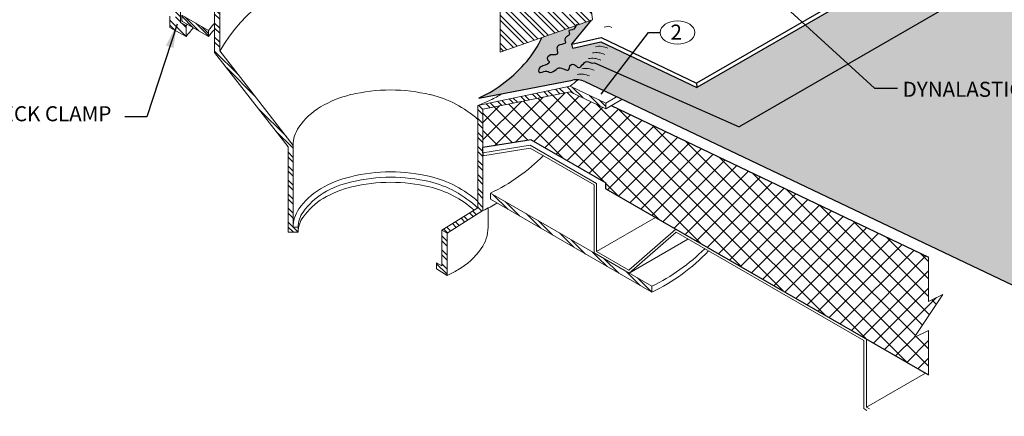
# Model space of a CAD drawing. Extents: x 1129 to 1243, y -972 to -845.
# Drawn here: x 1155 to 1204, y -943 to -923 of the extents above; entities that cross this region are included whole.
import ezdxf

# ---------------------------------------------------------------- set-up
doc = ezdxf.new("R2010")
doc.units = 0
doc.header["$LTSCALE"] = 9
doc.header["$MEASUREMENT"] = 0
doc.layers.get('0').update_dxf_attribs({"linetype": 'CONTINUOUS'})
for name, color, linetype, lineweight in [('A-DETL-002', 2, 'CONTINUOUS', 20), ('A-DETL-003', 3, 'CONTINUOUS', 30), ('A-DETL-NOTE', 4, 'CONTINUOUS', 15), ('A-DETL-PATT', 11, 'CONTINUOUS', 15)]:
    doc.layers.add(name, color=color, linetype=linetype, lineweight=lineweight)
doc.styles.add('arial', font='arial.ttf')
doc.styles.add('JM Detail Standard', font='verdana.ttf', dxfattribs={"height": 0.125})
doc.dimstyles.new('JM-Standard', dxfattribs={"dimtxt": 0.09375, "dimasz": 0.10075, "dimexe": 0.0625, "dimexo": 0.09375, "dimgap": 0.03125, "dimtad": 1, "dimdec": 3, "dimzin": 3, "dimdsep": 46, "dimlunit": 4, "dimtxsty": 'arial', "dimblk": 'ARCHTICK', "dimcen": 0.09375, "dimdle": 0.0625, "dimclrd": 256, "dimclre": 256, "dimclrt": 4, "dimazin": 2, "dimtfac": 0.9, "dimtdec": 3, "dimtmove": 2, "dimatfit": 2, "dimfxl": 1, "dimtfillclr": 256, "dimfrac": 2, "dimtolj": 1, "dimtzin": 0, "dimarcsym": 0})
pattern_1 = [(135, (0, 0), (-0.3535533905932738, -0.3535533905932737), []), (135, (-0.25, 1.530808498934192e-17), (-0.3535533905932738, -0.3535533905932737), [])]

# ---------------------------------------------------------------- blocks, each defined once
blk = doc.blocks.new('_ArchTick')
at = {"color": 0, "const_width": 0.15}
blk.add_lwpolyline([(-0.5, -0.5), (0.5, 0.5)], dxfattribs=at)

msp = doc.modelspace()

# ---------------------------------------------------------------- hatches: boundary and pattern name
at = {"layer": 'A-DETL-PATT', "linetype": 'Continuous'}
h = msp.add_hatch(dxfattribs=at)
h.set_pattern_fill('DOTS', color=256, scale=4)
h.set_pattern_definition([(0, (0, 0), (0.125, 0.25), [0, -0.25])])
edge = h.paths.add_edge_path()
edge.add_line((1239.177728845409, -844.8887234734896), (1129.276199617091, -844.8887234734896))
edge.add_line((1129.276199617091, -844.8887234734896), (1129.276199617091, -891.1737791181945))
edge.add_line((1129.276199617091, -891.1737791181945), (1147.093344176649, -904.6079711247065))
edge.add_line((1147.093344176649, -904.6079711247065), (1173.014766310789, -889.6404980045058))
edge.add_line((1173.014766310789, -889.6404980045058), (1205.933813150671, -908.6463185589773))
edge.add_spline(control_points=[(1205.933813150671, -908.6463185589773), (1205.685303500363, -908.9657329343349), (1205.454637646524, -909.2635344470966), (1205.239275207432, -909.542266033216)], knot_values=[23.09329186184983, 23.09329186184983, 23.09329186184983, 23.09329186184983, 23.64146532162157, 23.64146532162157, 23.64146532162157, 23.64146532162157], degree=3, periodic=0)
edge.add_line((1205.239275207432, -909.542266033216), (1214.538580397073, -914.9112223877316))
edge.add_line((1214.538580397073, -914.9112223877316), (1190.935942090841, -928.5382119674202))
edge.add_line((1190.935942090841, -928.5382119674202), (1183.631827123918, -925.2987614024283))
edge.add_spline(control_points=[(1183.631827123918, -925.2987614024283), (1183.451089717903, -925.3530478101358), (1183.178755789854, -925.0081995659305), (1182.872408297204, -925.7076495315598), (1182.661015797059, -925.3616996373034), (1182.345862394485, -925.3471446550597), (1182.370962897517, -925.8407144719824), (1181.906914371479, -925.4571812139806), (1181.636259391388, -925.6734869402535), (1181.375452193543, -925.868066496412), (1181.222888677004, -925.6187157160882), (1180.784811140589, -925.8887856894737), (1180.793160176814, -925.5422762185037), (1181.084040733255, -925.4216997471253), (1181.445360518157, -925.3072623724113), (1181.155704177086, -925.0948323727996), (1181.41548463016, -924.7724427203117), (1181.836507405322, -924.9963245147146), (1181.688118028985, -924.4882036639489), (1181.927069398585, -924.3334771843101), (1182.217033909035, -924.3548229852995), (1182.091592649811, -924.096152248118), (1182.210565899577, -923.9494846259624), (1182.422739573138, -923.8743194994522), (1182.240339243017, -923.6156269464564), (1182.582607011311, -923.6850078680175), (1182.661606709717, -923.4525689076302), (1182.693710495464, -923.4016770606759)], knot_values=[0.1133700874986001, 0.1133700874986001, 0.1133700874986001, 0.1133700874986001, 0.4852276046032484, 1.010421466725979, 1.220075151754366, 1.460513855428125, 1.701487155993614, 2.207054031265622, 2.363444673880922, 2.720485430087949, 3.038956685427023, 3.277673636778418, 3.463640290680535, 3.654406969049161, 4.059284792389619, 4.254924675962126, 4.667003868741121, 5.246574409605364, 5.418017242486524, 5.566090225316556, 5.863405093106717, 6.037199036487545, 6.200704993824147, 6.396558791678055, 6.542933449395335, 6.813323496800873, 6.988802316934077, 6.988802316934077, 6.988802316934077, 6.988802316934077], degree=3, periodic=0)
edge.add_line((1182.693710495464, -923.4016770606756), (1180.964559348104, -924.0080643123528))
edge.add_arc((1176.257940293094, -921.8836698576522), 5.163846892399865, 319.7160098038994, 335.7073369925029, ccw=False)
edge.add_arc((1174.78322425769, -920.6664082457283), 7.075929435555278, 295.4882313902559, 319.91787630159916, ccw=False)
edge.add_arc((1173.000565261538, -920.6702017233491), 8.003401479684188, 306.64071483463647, 307.09908045958764, ccw=False)
edge.add_line((1177.776956951025, -927.0920797721451), (1182.510720183951, -926.1692955469928))
edge.add_arc((1182.702055388829, -927.1508202992912), 1.000000000000258, 64.6091213412688, 101.03071548596142, ccw=False)
edge.add_line((1183.130846708134, -926.2474167325009), (1239.177728845409, -952.9412101857475))
edge.add_line((1239.177728845409, -952.9412101857475), (1239.177728845409, -844.8887234734896))
h = msp.add_hatch(dxfattribs=at)
h.set_pattern_fill('DOTS', color=256, scale=3)
h.set_pattern_definition([(0, (0, 0), (0.09375, 0.1875), [0, -0.1875])])
edge = h.paths.add_edge_path()
edge.add_line((1214.538580397073, -914.9112223877316), (1205.239275207432, -909.542266033216))
edge.add_spline(control_points=[(1205.239275207432, -909.542266033216), (1205.042933400268, -909.7963802769208), (1204.859311208921, -910.0346443234916), (1204.686483647956, -910.2589850938436)], knot_values=[22.59353262721019, 22.59353262721019, 22.59353262721019, 22.59353262721019, 23.09329186184983, 23.09329186184983, 23.09329186184983, 23.09329186184983], degree=3, periodic=0)
edge.add_line((1204.686483647956, -910.2589850938436), (1210.657218485696, -913.6960125135456))
edge.add_line((1210.657218485696, -913.6960125135456), (1210.657218485696, -913.9269992845167))
edge.add_line((1210.657218485696, -913.9269992845167), (1188.796389166975, -926.5427449913503))
edge.add_line((1188.796389166975, -926.5427449913503), (1183.941037473417, -924.2271157221147))
edge.add_line((1183.941037473417, -924.2271157221147), (1182.524394230128, -924.5466139854949))
edge.add_line((1182.524394230128, -924.5466139854949), (1182.480374488249, -924.3514321111243))
edge.add_line((1182.480374488249, -924.3514321111243), (1183.475400456436, -923.1275501702527))
edge.add_line((1183.475400456436, -923.1275501702527), (1182.693710495464, -923.4016770606756))
edge.add_spline(control_points=[(1182.693710495464, -923.4016770606759), (1182.661606709717, -923.4525689076302), (1182.582607011311, -923.6850078680175), (1182.240339243017, -923.6156269464564), (1182.422739573138, -923.8743194994522), (1182.210565899577, -923.9494846259624), (1182.091592649811, -924.096152248118), (1182.217033909035, -924.3548229852995), (1181.927069398585, -924.3334771843101), (1181.688118028985, -924.4882036639489), (1181.836507405322, -924.9963245147146), (1181.41548463016, -924.7724427203117), (1181.155704177086, -925.0948323727996), (1181.445360518157, -925.3072623724113), (1181.084040733255, -925.4216997471253), (1180.793160176814, -925.5422762185037), (1180.784811140589, -925.8887856894737), (1181.222888677004, -925.6187157160882), (1181.375452193543, -925.868066496412), (1181.636259391388, -925.6734869402535), (1181.906914371479, -925.4571812139806), (1182.370962897517, -925.8407144719824), (1182.345862394485, -925.3471446550597), (1182.661015797059, -925.3616996373034), (1182.872408297204, -925.7076495315598), (1183.178755789854, -925.0081995659305), (1183.451089717903, -925.3530478101358), (1183.631827123918, -925.2987614024283)], knot_values=[0.1133700874986005, 0.1133700874986005, 0.1133700874986005, 0.1133700874986005, 0.2888489076318042, 0.5592389550373426, 0.7056136127546215, 0.9014674106085296, 1.064973367945133, 1.23876731132596, 1.536082179116121, 1.684155161946153, 1.855597994827313, 2.435168535691556, 2.847247728470551, 3.042887612043059, 3.447765435383516, 3.638532113752142, 3.824498767654259, 4.063215719005654, 4.381686974344728, 4.738727730551755, 4.895118373167055, 5.400685248439063, 5.641658549004552, 5.882097252678311, 6.091750937706698, 6.616944799829429, 6.988802316934077, 6.988802316934077, 6.988802316934077, 6.988802316934077], degree=3, periodic=0)
edge.add_line((1183.631827123918, -925.2987614024283), (1190.935942090841, -928.5382119674202))
edge.add_line((1190.935942090841, -928.5382119674202), (1214.538580397073, -914.9112223877316))
edge = h.paths.add_edge_path(flags=16)
edge.add_ellipse((1203.149736831031, -919.7536642818643), major_axis=(-0.8776188775420457, 0), ratio=0.671854536878462, start_angle=0, end_angle=360)
h.paths.add_polyline_path([(1202.64839518164, -920.359464961336), (1203.711765098414, -920.359464961336), (1203.711765098414, -919.1686442097714), (1202.64839518164, -919.1686442097714)], flags=24)
at = {"layer": 'A-DETL-PATT', "linetype": 'Continuous', "lineweight": 5}
h = msp.add_hatch(dxfattribs=at)
h.set_pattern_fill('STEEL', color=256, scale=4, angle=90, style=0)
h.set_pattern_definition(pattern_1)
h.paths.add_polyline_path([(1162.000715059093, -918.9734617855504), (1162.000715059093, -921.1893477394859), (1162.359266011183, -921.396357228193), (1162.359266011183, -920.5718389938017), (1162.743427745564, -920.7936348745588), (1162.743427745563, -921.6181531089502), (1163.101978697653, -921.8251625976574), (1163.101978697653, -920.0619200329648), (1164.408128594549, -921.3552645387158), (1164.408128594549, -924.7743039747099), (1168.121692026905, -929.5507148721864), (1168.121692026905, -933.8789370795504), (1168.633907672746, -933.8789370795504), (1168.633907672746, -933.6228292566296), (1168.377799849826, -933.6228292566296), (1168.377799849826, -929.4738825253106), (1164.664236417472, -924.6846662366883), (1164.664236417472, -919.5625097782691), (1160.233571080939, -915.1702606151737), (1158.914615792896, -914.1714401057823), (1158.914615792896, -914.5043802755789), (1160.067100996039, -915.3623414823643), (1164.408128594549, -919.6777582985839), (1164.408128594549, -920.9839081954805), (1161.91107732107, -918.4996623131461), (1158.914615792896, -916.7837398995755), (1158.914615792896, -917.0782638959349), (1161.744607236172, -918.7173539626297)])
h = msp.add_hatch(dxfattribs=at)
h.set_pattern_fill('STEEL', color=256, scale=4, angle=90, style=0)
h.set_pattern_definition(pattern_1)
h.paths.add_polyline_path([(1182.374092372454, -922.8534953028029), (1178.852609807293, -921.1375728892323), (1178.852609807293, -924.7486931924184), (1183.5265775756, -923.1096031257237), (1183.193637405803, -920.4076655939074), (1182.450924719332, -919.9850876860876)])
h = msp.add_hatch(dxfattribs=at)
h.set_pattern_fill('STEEL', color=256, scale=4, angle=90, style=0)
h.set_pattern_definition(pattern_1)
h.paths.add_polyline_path([(1162.961119395047, -923.9603247262503), (1162.961119395047, -923.4173761416594), (1162.679400789832, -923.2532572746492), (1162.679400789832, -920.8306008546857), (1162.423292966911, -920.6827369341809), (1162.423292966911, -923.1040583046411), (1162.141574361699, -922.9399394376323), (1162.141574361699, -923.499330644993)])
h = msp.add_hatch(dxfattribs=at)
h.set_pattern_fill('STEEL', color=256, scale=2, angle=90, style=0)
h.set_pattern_definition([(135, (126.8371941096666, -73.22948816247276), (-0.1767766952966369, -0.1767766952966369), []), (135, (126.7121941096666, -73.22948816247276), (-0.1767766952966369, -0.1767766952966369), [])])
h.paths.add_polyline_path([(1162.743427745564, -922.8791060850958), (1162.743427745564, -923.1846892828995), (1163.27578048525, -923.4895822156284, -6.258003216830621e-05), (1163.277438983683, -923.487702660989, 6.258003216830621e-05), (1163.27578048525, -923.4895822156284), (1164.087993815899, -923.9547589413633), (1164.087993815899, -923.6602349450038)])
h = msp.add_hatch(dxfattribs=at)
h.set_pattern_fill('STEEL', color=256, scale=4, angle=90, style=0)
h.set_pattern_definition(pattern_1)
h.paths.add_polyline_path([(1177.981843209362, -932.77767344099), (1176.163477666622, -933.9173532529891), (1175.894564452556, -933.7764939503829), (1177.725735386441, -932.6368141383839), (1177.725735386441, -927.4506307242348), (1182.399703154749, -926.4774209971348), (1184.192457915194, -927.3353822039201), (1184.192457915194, -927.6171008091324), (1182.3868977636, -926.7591396023486), (1177.981843209362, -927.6427115914254), (1177.981843209362, -929.5891310456237), (1177.981843209362, -929.845238868546)])
at = {"layer": 'A-DETL-PATT'}
h = msp.add_hatch(dxfattribs=at)
h.set_pattern_fill('ANSI37', color=256, scale=5, style=0)
h.set_pattern_definition([(45, (0, 0), (-0.4419417382415922, 0.4419417382415922), []), (135, (0, 0), (-0.4419417382415922, -0.4419417382415922), [])])
h.paths.add_polyline_path([(1200.519331626407, -935.1338654118639), (1184.471991289133, -927.4557121404413), (1184.192457915194, -927.6171008091324), (1182.3868977636, -926.7591396023486), (1177.981843209362, -927.6427115914254), (1177.981843209362, -929.5860821429704), (1180.414867527109, -929.1921639200967), (1184.192457915194, -931.3690804149245), (1184.192457915194, -931.6764098024296), (1197.382010795624, -939.290143857328), (1197.382010795623, -939.2843156785548), (1197.38200837507, -939.2843142830645), (1197.379487328652, -939.2886871736486), (1187.740442252104, -933.7245011529911), (1187.73955126265, -933.7252723857985), (1197.382010795623, -939.2843156785548), (1197.382010795623, -939.290143857328), (1200.519331626129, -941.101177685761), (1200.519331626302, -938.8473614824695), (1199.789512443945, -939.2122674830017), (1201.249150808869, -937.0227756147838), (1200.51933162651, -937.387681615316), (1200.519331626886, -936.2162854479137)])
at = {"layer": 'A-DETL-PATT', "linetype": 'Continuous', "lineweight": 5}
h = msp.add_hatch(dxfattribs=at)
h.set_pattern_fill('STEEL', color=256, scale=4, angle=90, style=0)
h.set_pattern_definition(pattern_1)
h.paths.add_polyline_path([(1181.33098750277, -933.9143250022469), (1181.469016033141, -933.686735801832), (1178.366004943743, -931.8941014519131), (1178.366004943743, -932.2014308394183)])
h = msp.add_hatch(dxfattribs=at)
h.set_pattern_fill('STEEL', color=256, scale=4, angle=90, style=0)
h.set_pattern_definition(pattern_1)
h.paths.add_polyline_path([(1175.894564452556, -935.5820541019754), (1175.638456629635, -935.4155840170764), (1175.638456629635, -935.7229134045813), (1176.163477666622, -936.0686589655253), (1176.163477666623, -933.9173532529892), (1175.894564452556, -933.7764939503829)])
h = msp.add_hatch(dxfattribs=at)
h.set_pattern_fill('STEEL', color=256, scale=4, angle=90, style=0)
h.set_pattern_definition(pattern_1)
h.paths.add_polyline_path([(1181.46901603314, -933.6867358018319), (1181.33098750277, -933.9143250022469), (1183.691887291474, -935.2782357122045), (1183.829915821844, -935.0506465117894)])
h = msp.add_hatch(dxfattribs=at)
h.set_pattern_fill('STEEL', color=256, scale=4, angle=90, style=0)
h.set_pattern_definition(pattern_1)
h.paths.add_polyline_path([(1186.523039103775, -936.9138147811636), (1186.523039103775, -936.6064853936582), (1183.829915821844, -935.0506465117894), (1183.691887291474, -935.2782357122046)])

# ---------------------------------------------------------------- linework, layer by layer
at = {"layer": 'A-DETL-002'}
for p, q in [((1164.664236417472, -919.5625097782691), (1164.664236417472, -924.6846662366883)), ((1183.5265775756, -923.1096031257237), (1183.193637405803, -920.4076655939074)), ((1162.679400789832, -923.2532572746493), (1162.679400789832, -920.8306008546857)), ((1164.408128594549, -921.3552645387158), (1164.408128594549, -924.7743039747099)), ((1178.852609807293, -924.7486931924184), (1178.852609807293, -921.1375728892323)), ((1162.141574361699, -922.9399394376323), (1162.141574361699, -923.4993306449932)), ((1162.743427745564, -923.1864354725997), (1162.743427745564, -922.8791060850958)), ((1162.743427745564, -922.8791060850958), (1164.087993815899, -923.6602349450038)), ((1162.141574361699, -923.4993306449932), (1162.961119395047, -923.9603247262502)), ((1162.961119395047, -923.4173761416596), (1162.679400789832, -923.2532572746492)), ((1162.743427745564, -923.1846892828995), (1164.087993815899, -923.9547589413633)), ((1162.961119395047, -923.4173761416596), (1162.961119395047, -923.9603247262502)), ((1178.852609807293, -924.7486931924184), (1183.5265775756, -923.1096031257237)), ((1184.121639189524, -923.4921386502688), (1184.355040803799, -923.4394991372618)), ((1184.355040803799, -923.4394991372618), (1184.497974181408, -923.507667363506)), ((1164.087993815899, -923.6602349450038), (1164.087993815899, -923.9547589413633)), ((1168.121692026905, -929.5507148721864), (1164.408128594549, -924.7743039747099)), ((1168.377799849826, -929.4738825253106), (1164.664236417472, -924.6846662366883)), ((1177.725735386441, -927.4506307242348), (1182.399703154749, -926.4774209971348)), ((1184.192457915194, -927.3353822039201), (1182.399703154749, -926.4774209971348)), ((1177.981843209362, -927.6427115914254), (1182.3868977636, -926.7591396023486)), ((1184.192457915194, -927.6171008091324), (1182.3868977636, -926.7591396023486)), ((1177.725735386441, -927.4506307242348), (1177.725735386441, -932.6368141383839)), ((1184.192457915194, -927.3353822039201), (1184.743089734476, -927.0152474252693)), ((1184.192457915194, -927.6171008091324), (1185.009625850862, -927.1453086815011)), ((1184.192457915194, -927.6171008091324), (1184.192457915194, -927.3353822039201)), ((1177.981843209362, -927.6427115914254), (1177.981843209362, -929.5891310456237)), ((1168.377799849826, -933.6228292566296), (1168.377799849826, -929.4738825253106)), ((1180.363645962526, -929.4610771341634), (1177.981843209362, -929.845238868546)), ((1183.731463833936, -931.4096807855142), (1180.363645962526, -929.4610771341634)), ((1168.121692026905, -933.8789370795504), (1168.121692026905, -929.5507148721864)), ((1180.363645962526, -929.613086378111), (1177.981843209362, -929.9972481124935)), ((1177.981843209362, -929.845238868546), (1177.981843209362, -932.77767344099)), ((1183.611364241851, -931.4777459225141), (1180.363645962526, -929.613086378111)), ((1183.611364241851, -934.9243867250934), (1183.611364241851, -931.4777459225141)), ((1183.731463833936, -934.8521468066502), (1183.731463833936, -931.4096807855142)), ((1178.366004943743, -931.8941014519132), (1186.523039103775, -936.6064853936582)), ((1178.366004943743, -931.8941014519132), (1178.366004943743, -932.2014308394184)), ((1178.366004943743, -932.2014308394184), (1186.523039103775, -936.9138147811634)), ((1177.725735386441, -932.6368141383839), (1175.894564452556, -933.7764939503829)), ((1177.981843209362, -932.77767344099), (1176.163477666622, -933.9173532529891)), ((1178.237951032283, -933.6228292566296), (1178.237951032283, -932.650918069194)), ((1183.731463833936, -934.8521468066502), (1186.715119970967, -933.1234190019339)), ((1168.121692026905, -933.8789370795504), (1168.633907672746, -933.8789370795504)), ((1168.377799849826, -933.6228292566296), (1168.633907672746, -933.6228292566296)), ((1168.633907672746, -933.6228292566296), (1168.633907672746, -933.8789370795504)), ((1175.894564452556, -935.5820541019752), (1175.894564452556, -933.7764939503829)), ((1175.894564452556, -933.7764939503829), (1176.163477666622, -933.9173532529891)), ((1176.163477666622, -936.0686589655253), (1176.163477666622, -933.9173532529891)), ((1187.73955126265, -933.7252723857986), (1185.357748509486, -935.7869403603116)), ((1187.752356653795, -933.8789370795504), (1185.370553900632, -935.9406050540648)), ((1187.73955126265, -933.7252723857986), (1197.382010795623, -939.2843156785548)), ((1187.752356653795, -933.8789370795504), (1197.253956884163, -939.3611187385708)), ((1185.370553900632, -935.9406050540648), (1188.35421003766, -934.2246826404942)), ((1183.611364241851, -934.9243867250934), (1185.370553900632, -935.9406050540648)), ((1183.731463833936, -934.8521468066502), (1185.357748509486, -935.7869403603116)), ((1175.894564452556, -935.5820541019752), (1175.638456629635, -935.4155840170763)), ((1175.638456629635, -935.7229134045814), (1175.638456629635, -935.4155840170763)), ((1176.163477666622, -936.0686589655253), (1175.638456629635, -935.7229134045814)), ((1186.523039103775, -936.6064853936582), (1186.523039103775, -936.9138147811634)), ((1197.253956884163, -942.804294708346), (1197.253956884163, -939.3611187385709)), ((1197.382010795623, -942.7274623614701), (1197.382010795623, -939.2843156785549)), ((1197.382010795623, -942.7274623614701), (1200.365666932652, -941.0115399478995)), ((1197.253956884163, -942.804294708346), (1197.407621577915, -942.8939324463691)), ((1197.382010795623, -942.7274623614701), (1197.535675489375, -942.8171000994918))]:
    msp.add_line(p, q, dxfattribs=at)
for points in [[(1170.170554610271, -920.479730587862, 0.1940486817814639), (1164.675802420163, -924.6995823918833)], [(1182.39970315475, -926.4774209971348, 0.01048909783994993), (1182.78125996595, -926.1539619165563, 0.01048909783994993)], [(1177.725735386442, -927.4506307242348, 0.018), (1178.353199552598, -927.1817175101671, 0.02303804581539588), (1178.956614910438, -926.8621211319559, 0.04)], [(1177.981843209363, -932.77767344099, 0.01999999999999996), (1178.686139722393, -932.4063170977547, 0.0009870714830790904), (1178.698779885972, -932.393677587833, 0.0009870714830790904)]]:
    msp.add_lwpolyline(points, format="xyb", dxfattribs=at)
for centre, radius, start, end in [((1170.782430673177, -929.6706631407693), 10.01381587620973, 140.8138749075456, 141.3570000000008), ((1170.782430673177, -930.2136117253599), 10.01381587620973, 138.0696393757591, 141.3570000000008), ((1171.912087806133, -929.9092658242761), 10.01381587620973, 138.9010000000003, 141.3570000000008), ((1171.912087806133, -930.2165952117813), 10.01381587620973, 138.9010000000003, 141.3570000000008), ((1183.864831001644, -925.4584264165449), 1, 64.45618565097315, 101.0307154859734), ((1183.710496095141, -925.7752957548747), 1, 64.45618565097315, 101.0307154859734), ((1183.512135360605, -926.0628115457047), 1, 64.45618565097315, 101.0307154859734), ((1182.935709587613, -926.8634303789071), 1, 64.45618565097315, 101.0307154859734), ((1183.178350571073, -926.5760404585233), 1, 64.45618565097315, 101.0307154859734), ((1172.533861387608, -932.0998319355145), 5.341245888248803, 103.5063253050051, 121.2179208150147), ((1173.307875441054, -935.185086976447), 8.515585112122087, 90, 103.7170000000023), ((1173.307875441054, -935.185086976447), 8.515585112122087, 76.28299999999768, 90), ((1173.999366562939, -932.3550955331702), 5.608761321969133, 48.32699999999981, 76.28299999999768), ((1171.480945933452, -930.4729925722587), 3.404730744400433, 120.2540576635187, 145.6807901175796), ((1169.978473743082, -929.4738825253106), 1.600673893256032, 144.8959999999961, 180), ((1174.054402544463, -922.9724649950892), 9.90886029355578, 295.7933095094028, 314.8660272466482), ((1173.307875441054, -939.3340337077675), 8.515585112122087, 90, 103.7170000000023), ((1173.279525564285, -939.8071366470992), 8.988732758395956, 76.81806011335424, 89.81929254932459), ((1172.49004962256, -936.2485553504675), 5.324551161791351, 103.0406533717087, 120.7345260233408), ((1172.274895245862, -935.8134482166548), 4.584655484634686, 101.6082982298847, 121.2148667043793), ((1173.307875441054, -939.3340337077675), 8.246671898055075, 90, 103.7170000000023), ((1173.307875441054, -939.5901415306882), 8.246671898055075, 90, 103.7170000000023), ((1173.211970047769, -940.9345035732754), 9.847608783667566, 77.94515785248332, 89.441990308916), ((1173.27790567448, -940.0902772022717), 8.746858913186744, 76.84464767195598, 89.80368444093878), ((1173.999366562939, -936.5040422644907), 5.352653499048169, 46.11067199409687, 76.28299999999768), ((1173.999366562939, -936.5040422644907), 5.608761321969133, 48.36494871108388, 76.28299999999768), ((1171.671265192022, -934.8287530001505), 3.685783758279767, 121.0737826719803, 144.6657771158126), ((1171.922380200931, -935.0485914432635), 3.749038043364727, 122.6654327314304, 144.1279382232063), ((1172.484336499926, -936.505914905005), 5.055595061860333, 102.9383996784501, 120.7571645804031), ((1173.999366562939, -936.7729554785573), 5.352653499048169, 48.64672345175978, 76.28299999999768), ((1171.705452464321, -935.1147900445426), 3.462076576582217, 121.4538162147453, 144.5710388914701), ((1170.053372233692, -933.6343920323727), 1.675612279543517, 145.9874955052598, 179.6046200450934), ((1169.916292448576, -933.6132297525817), 1.282420704666602, 143.5735277001132, 180.428889054791), ((1169.916292448576, -933.8693375755025), 1.282420704666724, 143.5735277001124, 180.4288890547871), ((1176.36836392496, -933.6228292566296), 1.869587107323045, 324.8959999999961, 0), ((1174.696823483936, -932.3961225639263), 3.942750548749057, 300.7265538506009, 324.2806991855936), ((1182.143595331825, -927.6042954179866), 10.01381587620973, 295.9669999999982, 314.8159999999988), ((1182.143595331825, -927.9116248054918), 10.01381587620973, 295.9669999999982, 316.3470000000011), ((1173.028641539531, -929.4617050326887), 7.312936333261754, 295.3831820524631, 300.2071344097143)]:
    msp.add_arc(centre, radius, start, end, dxfattribs=at)
at = {"layer": 'A-DETL-003'}
for p, q in [((1210.657218485696, -913.6960125135457), (1188.787530593359, -926.316845614409)), ((1210.657218485696, -913.9269992845167), (1188.796389166975, -926.5427449913503)), ((1214.538580397073, -914.9112223877318), (1190.935942090841, -928.5382119674202)), ((1182.480374488249, -924.3514321111243), (1183.475400456436, -923.1275501702527)), ((1182.480374488249, -924.3514321111243), (1183.964618753209, -924.0166876598759)), ((1183.964618753209, -924.0166876598759), (1188.787530593359, -926.316845614409)), ((1182.524394230128, -924.5466139854952), (1182.480374488249, -924.3514321111243)), ((1182.524394230128, -924.5466139854949), (1183.941037473417, -924.2271157221147)), ((1183.941037473417, -924.2271157221147), (1188.796389166975, -926.5427449913503)), ((1183.631827123918, -925.2987614024283), (1190.935942090841, -928.5382119674202)), ((1177.776956951025, -927.0920797721451), (1182.51072018395, -926.1692955469928)), ((1183.133256570858, -926.2485644926505), (1242.952932609439, -954.7392497140501)), ((1188.787530593359, -926.316845614409), (1188.796389166975, -926.5427449913503)), ((1184.471991289133, -927.4557121404413), (1200.519331626407, -935.133865411864)), ((1180.414867527109, -929.1921639200968), (1177.981843209362, -929.5860821429704)), ((1180.414867527109, -929.1921639200968), (1184.192457915194, -931.3690804149246)), ((1177.981843209362, -929.845238868546), (1177.981843209362, -929.5891310456237)), ((1177.981843209362, -929.845238868546), (1177.981843209362, -929.9972481124935)), ((1184.192457915194, -931.6764098024297), (1184.192457915194, -931.3690804149246)), ((1184.192457915194, -931.6764098024297), (1200.519331626407, -941.1011776859211))]:
    msp.add_line(p, q, dxfattribs=at)
msp.add_lwpolyline([(1177.776956951025, -927.0920797721451, 0.002), (1177.828178515608, -927.0536635987062, 0.107), (1180.197175877629, -925.2224926648227, 0.07), (1180.965499346391, -924.0059805059477, 0.04)], format="xyb", dxfattribs=at)
msp.add_arc((1182.702055388829, -927.150820299291), 1, 64.45618565097315, 101.0307154859734, dxfattribs=at)
msp.add_open_spline([(1182.764937088662, -923.3766989677185), (1182.690229110525, -923.3159607741112), (1182.648125544119, -923.6982890957772), (1182.240339243017, -923.6156269464564), (1182.422739573138, -923.8743194994522), (1182.210565899577, -923.9494846259624), (1182.091592649811, -924.096152248118), (1182.217033909035, -924.3548229852995), (1181.927069398585, -924.3334771843101), (1181.688118028985, -924.4882036639489), (1181.836507405322, -924.9963245147146), (1181.41548463016, -924.7724427203117), (1181.155704177086, -925.0948323727996), (1181.445360518157, -925.3072623724113), (1181.084040733255, -925.4216997471253), (1180.793160176814, -925.5422762185037), (1180.784811140589, -925.8887856894737), (1181.222888677004, -925.6187157160882), (1181.375452193543, -925.868066496412), (1181.636259391388, -925.6734869402535), (1181.906914371479, -925.4571812139806), (1182.370962897517, -925.8407144719824), (1182.345862394485, -925.3471446550597), (1182.661015797059, -925.3616996373034), (1182.872408297204, -925.7076495315598), (1183.178755789854, -925.0081995659305), (1183.451089717903, -925.3530478101358), (1183.631827123918, -925.2987614024283)], degree=3, knots=[0, 0, 0, 0, 0.2888489076318042, 0.5592389550373426, 0.7056136127546215, 0.9014674106085296, 1.064973367945133, 1.23876731132596, 1.536082179116121, 1.684155161946153, 1.855597994827313, 2.435168535691556, 2.847247728470551, 3.042887612043059, 3.447765435383516, 3.638532113752142, 3.824498767654259, 4.063215719005654, 4.381686974344728, 4.738727730551755, 4.895118373167055, 5.400685248439063, 5.641658549004552, 5.882097252678311, 6.091750937706698, 6.616944799829429, 6.988802316934077, 6.988802316934077, 6.988802316934077, 6.988802316934077], dxfattribs=at)
at = {"layer": 'A-DETL-NOTE'}
for p, q in [((1200.519331626407, -935.133865411864), (1200.519331626407, -937.3876816153679)), ((1200.519331626407, -938.8473614824175), (1200.519331626407, -941.1011776859211))]:
    msp.add_line(p, q, dxfattribs=at)
msp.add_lwpolyline([(1200.519331626303, -938.8473614824694), (1199.789512443944, -939.2122674830018), (1201.249150808869, -937.0227756147834), (1200.51933162651, -937.3876816153161)], dxfattribs=at)
msp.add_ellipse((1187.819314240829, -923.759858209573), major_axis=(-0.8776188775420457, 0), ratio=0.671854536878462, dxfattribs=at)

# ---------------------------------------------------------------- texts
at = {"layer": 'A-DETL-NOTE', "style": 'JM Detail Standard'}
msp.add_text('2', height=0.762145755031014, dxfattribs=at).set_placement((1187.470670300883, -924.1213524935974))
at = {"layer": 'A-DETL-NOTE', "char_height": 0.762145755031014, "width": 13.0161636558089, "attachment_point": 1, "style": 'JM Detail Standard'}
for s, insert in [('DYNALASTIC 180S', (1199.216750087876, -926.2547559490706)), ('DECK CLAMP', (1152.925841162288, -927.492753332057))]:
    msp.add_mtext(s, dxfattribs=dict(at, insert=insert))

# ---------------------------------------------------------------- leaders
at = {"layer": 'A-DETL-NOTE', "linetype": 'Continuous'}
for points in [[(1192.216942189839, -921.4772359699309), (1197.790724026331, -926.5865058009964), (1198.954210557571, -926.5865058009964)], [(1162.504882532645, -923.3314317643753), (1160.984093417843, -928.0267845332538), (1159.871118167654, -928.0291056782837)], [(1183.957522450493, -926.8800941572223), (1186.350506246269, -923.7588854259039), (1186.941695400975, -923.7596854092274)]]:
    msp.add_leader(points, dimstyle='JM-Standard', override={"dimscale": 12, "dimtad": 0}, dxfattribs=at)

doc.saveas('drawing.dxf')
